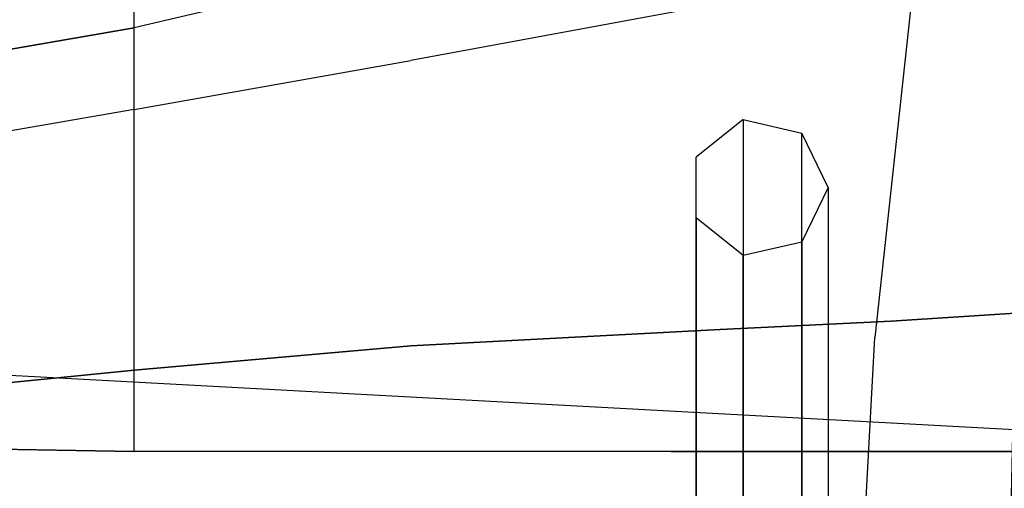
# Model space of a CAD drawing. Extents: x -155 to 1, y -3 to 66.
# Drawn here: x -123 to -108, y 46 to 54 of the extents above; entities that cross this region are included whole.
import ezdxf

# ---------------------------------------------------------------- set-up
doc = ezdxf.new("R2010")
doc.units = 0
for name, color, linetype in [('02CAR11-CHASSIS', 251, 'CONTINUOUS'), ('02CAR11-INTERIOR', 253, 'CONTINUOUS'), ('02CAR11-MAIN', 7, 'CONTINUOUS'), ('02CAR11-ROLLBAR', 7, 'CONTINUOUS')]:
    doc.layers.add(name, color=color, linetype=linetype)

msp = doc.modelspace()

# ---------------------------------------------------------------- linework, layer by layer
at = {"layer": '02CAR11-CHASSIS', "color": 0}
for points, invisible_edges in [([(-113, 65.75, 29.1122), (-113, 46.875, 29.1122), (-121.25, 46.875, 29.1122), (-121.25, 65.375, 29.1122)], 5), ([(-109.241624, 46.875, 27.6122), (-109.241624, 65.75, 27.6122), (-113, 65.75, 29.1122), (-113, 46.875, 29.1122)], 5), ([(-104.75, 65.25, 23.3622), (-104.75, 46.875, 23.3622), (-109.241624, 46.875, 27.6122), (-109.241624, 65.75, 27.6122)], 5), ([(-101.5, 46.875, 14.1122), (-101.5, 46.875, 9.6122), (-134, 48.625, 12), (-133.310604, 47, 15.19448)], 8), ([(-132.375, 47, 19.8622), (-102.75, 46.875, 19.8622), (-101.5, 46.875, 14.1122), (-133.310604, 47, 15.19448)], 5), ([(-104.75, 46.875, 23.3622), (-128.642059, 47, 25.182572), (-132.375, 47, 19.8622), (-102.75, 46.875, 19.8622)], 5), ([(-124.819328, 46.9375, 27.679602), (-109.241624, 46.875, 27.6122), (-104.75, 46.875, 23.3622), (-128.642059, 47, 25.182572)], 5), ([(-113, 46.875, 29.1122), (-121.25, 46.875, 29.1122), (-124.819328, 46.9375, 27.679602), (-109.241624, 46.875, 27.6122)], 4)]:
    msp.add_3dface(points, dxfattribs=dict(at, invisible_edges=invisible_edges))
msp.add_3dface([(-121.25, 46.875, 29.1122), (-121.25, 65.375, 29.1122), (-124.819328, 64.9375, 27.679602), (-124.819328, 46.9375, 27.679602)], dxfattribs=at)
at = {"layer": '02CAR11-INTERIOR', "color": 0}
for points, invisible_edges in [([(-107.25, 1.5, 28.8622), (-107.25, 61.25, 28.8622), (-107.917431, 57.375, 29.68781), (-107.917431, 5.375, 29.68781)], 5), ([(-107.917431, 5.375, 29.68781), (-107.917431, 57.375, 29.68781), (-108.339306, 56.875, 30.3622), (-108.339306, 5.875, 30.3622)], 5), ([(-108.339306, 5.875, 30.3622), (-108.75, 6.25, 30.9872), (-108.75, 56.5, 30.9872), (-108.339306, 56.875, 30.3622)], 10), ([(-108.75, 56.5, 30.9872), (-108.75, 6.25, 30.9872), (-109.25, 8.375, 31.9872), (-109.25, 54.375, 31.9872)], 5), ([(-109.25, 8.375, 31.9872), (-109.25, 54.375, 31.9872), (-109.875, 48.625, 33.3622), (-109.875, 14.125, 33.3622)], 5), ([(-109.875, 48.625, 33.3622), (-109.875, 14.125, 33.3622), (-110.25, 21, 34.3622), (-110.25, 41.75, 34.3622)], 5)]:
    msp.add_3dface(points, dxfattribs=dict(at, invisible_edges=invisible_edges))
at = {"layer": '02CAR11-MAIN', "color": 0}
for points, invisible_edges in [([(-117, 54.375, 32.4872), (-121.25, 53.375, 32.683409), (-121.25, 54.875, 34.005819), (-117, 55.625, 33.798039)], 10), ([(-112.25, 55.625, 31.8622), (-112.25, 53.75, 32.7372), (-117, 52.875, 33.2372), (-117, 54.375, 32.4872)], 5), ([(-121.25, 53.375, 32.683409), (-126.294233, 52.5, 32.469882), (-126.886417, 53.75, 33.696403), (-121.25, 54.875, 34.005819)], 10), ([(-107.714306, 49, 33.7372), (-107.714306, 54.5, 31.53042), (-109.625, 54.25, 32.2372), (-109.625, 48.875, 33.8622)], 5), ([(-117, 52.875, 33.2372), (-117, 54.375, 32.4872), (-121.25, 53.375, 32.683409), (-121.25, 52.125, 33.308409)], 5), ([(-109.625, 54.25, 32.2372), (-109.625, 48.875, 33.8622), (-112.25, 48.75, 33.9872), (-112.25, 53.75, 32.7372)], 5), ([(-112.25, 48.75, 33.9872), (-112.25, 53.75, 32.7372), (-117, 52.875, 33.2372), (-117, 48.5, 34.1122)], 5), ([(-121.25, 53.375, 32.683409), (-121.25, 52.125, 33.308409), (-126.294233, 51.25, 33.094882), (-126.294233, 52.5, 32.469882)], 5), ([(-117, 52.875, 33.2372), (-117, 48.5, 34.1122), (-121.25, 48.125, 34.058409), (-121.25, 52.125, 33.308409)], 5), ([(-121.25, 48.125, 34.058409), (-121.25, 52.125, 33.308409), (-126.294233, 51.25, 33.094882), (-126.294233, 47.625, 33.844882)], 5), ([(-107.872409, 42, 34.8622), (-107.714306, 49, 33.7372), (-109.625, 48.875, 33.8622), (-109.625, 42, 34.8622)], 4), ([(-109.625, 48.875, 33.8622), (-109.625, 42, 34.8622), (-112.25, 42, 34.8622), (-112.25, 48.75, 33.9872)], 5), ([(-112.25, 42, 34.8622), (-112.25, 48.75, 33.9872), (-117, 48.5, 34.1122), (-117, 41.875, 34.7372)], 5), ([(-117, 48.5, 34.1122), (-117, 41.875, 34.7372), (-121.25, 41.75, 34.558409), (-121.25, 48.125, 34.058409)], 5), ([(-121.25, 41.75, 34.558409), (-121.25, 48.125, 34.058409), (-126.294233, 47.625, 33.844882), (-126.294233, 41.5, 34.344882)], 5)]:
    msp.add_3dface(points, dxfattribs=dict(at, invisible_edges=invisible_edges))
at = {"layer": '02CAR11-ROLLBAR', "color": 0}
for points, invisible_edges in [([(-111.894828, 51.966987, 41.079545), (-111.894828, 51.966987, 32.992822), (-112.617727, 51.390493, 33.114665), (-112.617727, 51.390493, 41.079545)], 8), ([(-111.894828, 51.966987, 41.079545), (-111.894828, 51.653807, 43.056885), (-112.617727, 51.105529, 42.878739), (-112.617727, 51.390493, 41.079545)], 10), ([(-110.993387, 51.761239, 33.048195), (-110.993387, 51.761239, 41.079545), (-111.894828, 51.966987, 41.079545), (-111.894828, 51.966987, 32.992822)], 2), ([(-110.993387, 51.458129, 42.993305), (-110.993387, 51.761239, 41.079545), (-111.894828, 51.966987, 41.079545), (-111.894828, 51.653807, 43.056885)], 10), ([(-110.592208, 50.928182, 41.079545), (-110.592208, 50.928182, 33.239256), (-110.993387, 51.761239, 33.048195), (-110.993387, 51.761239, 41.079545)], 8), ([(-110.592208, 50.928182, 41.079545), (-110.592208, 50.665845, 42.735877), (-110.993387, 51.458129, 42.993305), (-110.993387, 51.761239, 41.079545)], 10), ([(-111.894828, 51.653807, 43.056885), (-111.894828, 50.744924, 44.840669), (-112.617727, 50.278531, 44.501814), (-112.617727, 51.105529, 42.878739)], 10), ([(-110.993387, 50.57847, 44.719733), (-110.993387, 51.458129, 42.993305), (-111.894828, 51.653807, 43.056885), (-111.894828, 50.744924, 44.840669)], 10), ([(-110.592208, 50.665845, 42.735877), (-110.592208, 49.904513, 44.230074), (-110.993387, 50.57847, 44.719733), (-110.993387, 51.458129, 42.993305)], 10), ([(-112.617727, 51.390493, 33.114665), (-112.617727, 51.390493, 41.079545), (-112.617727, 50.46587, 41.079545), (-112.617727, 50.46587, 33.318678)], 2), ([(-112.617727, 51.105529, 42.878739), (-112.617727, 51.390493, 41.079545), (-112.617727, 50.46587, 41.079545), (-112.617727, 50.22616, 42.593014)], 10), ([(-112.617727, 50.278531, 44.501814), (-112.617727, 51.105529, 42.878739), (-112.617727, 50.22616, 42.593014), (-112.617727, 49.530495, 43.958334)], 10), ([(-110.993387, 50.095125, 33.414318), (-110.993387, 50.095125, 41.079545), (-110.592208, 50.928182, 41.079545), (-110.592208, 50.928182, 33.239256)], 2), ([(-110.993387, 49.873561, 42.478448), (-110.993387, 50.095125, 41.079545), (-110.592208, 50.928182, 41.079545), (-110.592208, 50.665845, 42.735877)], 10), ([(-111.894828, 50.744924, 44.840669), (-111.894828, 49.329305, 46.256287), (-112.617727, 48.990451, 45.789895), (-112.617727, 50.278531, 44.501814)], 10), ([(-110.993387, 49.208369, 46.089834), (-110.993387, 50.57847, 44.719733), (-111.894828, 50.744924, 44.840669), (-111.894828, 49.329305, 46.256287)], 10), ([(-110.993387, 49.230556, 43.740416), (-110.993387, 49.873561, 42.478448), (-110.592208, 50.665845, 42.735877), (-110.592208, 49.904513, 44.230074)], 10), ([(-110.592208, 49.904513, 44.230074), (-110.592208, 48.718711, 45.415877), (-110.993387, 49.208369, 46.089834), (-110.993387, 50.57847, 44.719733)], 10), ([(-112.617727, 50.46587, 41.079545), (-112.617727, 50.46587, 33.318678), (-111.894828, 49.889377, 33.457273), (-111.894828, 49.889377, 41.079545)], 8), ([(-112.617727, 50.46587, 41.079545), (-112.617727, 50.22616, 42.593014), (-111.894828, 49.677883, 42.414868), (-111.894828, 49.889377, 41.079545)], 10), ([(-112.617727, 48.990451, 45.789895), (-112.617727, 50.278531, 44.501814), (-112.617727, 49.530495, 43.958334), (-112.617727, 48.446971, 45.041859)], 10), ([(-112.617727, 50.22616, 42.593014), (-112.617727, 49.530495, 43.958334), (-111.894828, 49.064102, 43.61948), (-111.894828, 49.677883, 42.414868)], 10), ([(-111.894828, 49.889377, 41.079545), (-111.894828, 49.889377, 33.457273), (-110.993387, 50.095125, 33.414318), (-110.993387, 50.095125, 41.079545)], 8), ([(-111.894828, 49.677883, 42.414868), (-111.894828, 49.889377, 41.079545), (-110.993387, 50.095125, 41.079545), (-110.993387, 49.873561, 42.478448)], 10), ([(-110.993387, 48.229052, 44.741919), (-110.993387, 49.230556, 43.740416), (-110.592208, 49.904513, 44.230074), (-110.592208, 48.718711, 45.415877)], 10), ([(-111.894828, 49.064102, 43.61948), (-111.894828, 49.677883, 42.414868), (-110.993387, 49.873561, 42.478448), (-110.993387, 49.230556, 43.740416)], 10), ([(-112.617727, 49.530495, 43.958334), (-112.617727, 48.446971, 45.041859), (-111.894828, 48.108117, 44.575466), (-111.894828, 49.064102, 43.61948)], 10), ([(-111.894828, 49.329305, 46.256287), (-111.894828, 47.545521, 47.16517), (-112.617727, 47.367375, 46.616893), (-112.617727, 48.990451, 45.789895)], 10), ([(-110.993387, 47.481942, 46.969492), (-110.993387, 49.208369, 46.089834), (-111.894828, 49.329305, 46.256287), (-111.894828, 47.545521, 47.16517)], 10), ([(-111.894828, 48.108117, 44.575466), (-111.894828, 49.064102, 43.61948), (-110.993387, 49.230556, 43.740416), (-110.993387, 48.229052, 44.741919)], 10), ([(-110.592208, 48.718711, 45.415877), (-110.592208, 47.224513, 46.177208), (-110.993387, 47.481942, 46.969492), (-110.993387, 49.208369, 46.089834)], 10), ([(-112.617727, 47.367375, 46.616893), (-112.617727, 48.990451, 45.789895), (-112.617727, 48.446971, 45.041859), (-112.617727, 47.081651, 45.737524)], 10), ([(-110.993387, 46.967084, 45.384924), (-110.993387, 48.229052, 44.741919), (-110.592208, 48.718711, 45.415877), (-110.592208, 47.224513, 46.177208)], 10), ([(-112.617727, 48.446971, 45.041859), (-112.617727, 47.081651, 45.737524), (-111.894828, 46.903505, 45.189246), (-111.894828, 48.108117, 44.575466)], 10), ([(-111.894828, 46.903505, 45.189246), (-111.894828, 48.108117, 44.575466), (-110.993387, 48.229052, 44.741919), (-110.993387, 46.967084, 45.384924)], 10), ([(-111.894828, 47.545521, 47.16517), (-111.894828, 45.568182, 47.47835), (-112.617727, 45.568182, 46.901857), (-112.617727, 47.367375, 46.616893)], 10), ([(-110.993387, 45.568182, 47.272602), (-110.993387, 47.481942, 46.969492), (-111.894828, 47.545521, 47.16517), (-111.894828, 45.568182, 47.47835)], 10), ([(-112.617727, 45.568182, 46.901857), (-112.617727, 47.367375, 46.616893), (-112.617727, 47.081651, 45.737524), (-112.617727, 45.568182, 45.977234)], 10), ([(-110.592208, 47.224513, 46.177208), (-110.592208, 45.568182, 46.439545), (-110.993387, 45.568182, 47.272602), (-110.993387, 47.481942, 46.969492)], 10), ([(-110.993387, 45.568182, 45.606489), (-110.993387, 46.967084, 45.384924), (-110.592208, 47.224513, 46.177208), (-110.592208, 45.568182, 46.439545)], 10), ([(-112.617727, 47.081651, 45.737524), (-112.617727, 45.568182, 45.977234), (-111.894828, 45.568182, 45.400741), (-111.894828, 46.903505, 45.189246)], 10), ([(-111.894828, 45.568182, 45.400741), (-111.894828, 46.903505, 45.189246), (-110.993387, 46.967084, 45.384924), (-110.993387, 45.568182, 45.606489)], 10)]:
    msp.add_3dface(points, dxfattribs=dict(at, invisible_edges=invisible_edges))

doc.saveas('drawing.dxf')
